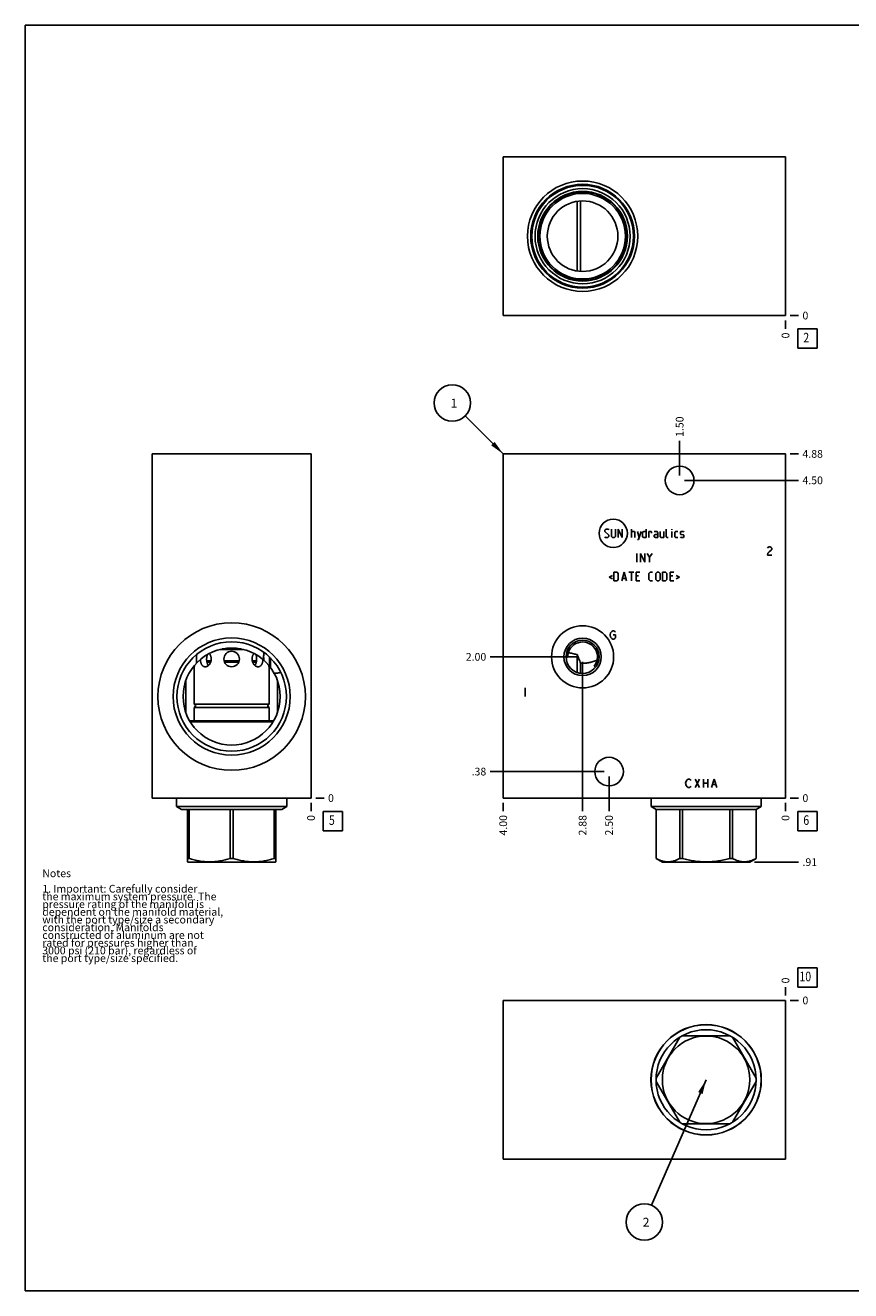
# Model space of a CAD drawing. Units: inches. Extents: x 0.3 to 21.7, y 0.3 to 16.7.
# Drawn here: x 0.3 to 11, y 0.3 to 16.7 of the extents above; entities that cross this region are included whole.
import ezdxf

# ---------------------------------------------------------------- set-up
doc = ezdxf.new("R2010")
doc.units = ezdxf.units.IN
doc.header["$LTSCALE"] = 1.21
doc.header["$MEASUREMENT"] = 0
doc.layers.get('0').update_dxf_attribs({"linetype": 'CONTINUOUS'})
doc.styles.get("Standard").update_dxf_attribs({"font": 'txt', "width": 0.8})
doc.dimstyles.new('DIMSTYLE_1', dxfattribs={"dimtxt": 0.1, "dimasz": 0.1875, "dimexe": 0.125, "dimexo": 0.0625, "dimgap": 0.025, "dimtad": 0, "dimtih": 1, "dimtoh": 1, "dimlfac": 1.093093, "dimzin": 4, "dimdsep": 46, "dimtxsty": 'STANDARD', "dimblk": '_FILLED', "dimblk1": '_FILLED', "dimblk2": '_FILLED', "dimcen": 0.09, "dimadec": 0, "dimazin": 0, "dimtfac": 1, "dimtofl": 0, "dimtmove": 0, "dimatfit": 3, "dimldrblk": '_FILLED', "dimfxl": 1, "dimtolj": 1, "dimtzin": 4, "dimarcsym": 0})
doc.dimstyles.new('DIMSTYLE_2', dxfattribs={"dimtxt": 0.1, "dimasz": 0.1875, "dimexe": 0.125, "dimexo": 0.0625, "dimgap": 0.025, "dimtad": 0, "dimtih": 1, "dimtoh": 1, "dimdec": 0, "dimlfac": 1.093093, "dimzin": 4, "dimdsep": 46, "dimtxsty": 'STANDARD', "dimblk": '_FILLED', "dimblk1": '_FILLED', "dimblk2": '_FILLED', "dimcen": 0.09, "dimadec": 0, "dimazin": 0, "dimtfac": 1, "dimtdec": 0, "dimtofl": 0, "dimtmove": 0, "dimatfit": 3, "dimldrblk": '_FILLED', "dimfxl": 1, "dimtolj": 1, "dimtzin": 4, "dimarcsym": 0})
doc.dimstyles.get("Standard").update_dxf_attribs({"dimtxt": 0.1, "dimasz": 0.1875, "dimexe": 0.125, "dimexo": 0.0625, "dimgap": 0.09, "dimtad": 0, "dimtih": 1, "dimtoh": 1, "dimdec": 3, "dimzin": 4, "dimdsep": 46, "dimtxsty": 'STANDARD', "dimblk": '_FILLED', "dimblk1": '_FILLED', "dimblk2": '_FILLED', "dimcen": 0.09, "dimadec": 0, "dimazin": 0, "dimtp": 0.001, "dimtm": 0.001, "dimtfac": 1, "dimtdec": 3, "dimtofl": 0, "dimtmove": 0, "dimatfit": 3, "dimldrblk": '_FILLED', "dimfxl": 1, "dimtolj": 1, "dimtzin": 4, "dimarcsym": 0})

# ---------------------------------------------------------------- blocks, each defined once
blk = doc.blocks.new('*D0')
at = {"color": 2, "linetype": 'CONTINUOUS'}
blk.add_line((6.496, 6.622), (6.496, 6.515), dxfattribs=at)
at = {"color": 2, "linetype": 'CONTINUOUS', "insert": (6.446, 6.465), "char_height": 0.1, "width": 0.32, "attachment_point": 3, "rotation": 90, "line_spacing_factor": 0.9}
blk.add_mtext('4.00', dxfattribs=at)
blk = doc.blocks.new('_FILLED')
at = {"color": 0, "linetype": 'BYBLOCK'}
blk.add_solid([(0, 0), (-1, 0.167), (-1, -0.167)], dxfattribs=at)
blk = doc.blocks.new('*D1')
at = {"color": 2, "linetype": 'CONTINUOUS'}
blk.add_line((10.155, 6.622), (10.155, 6.515), dxfattribs=at)
at = {"color": 2, "linetype": 'CONTINUOUS', "insert": (10.105, 6.465), "char_height": 0.1, "width": 0.08, "attachment_point": 3, "rotation": 90, "line_spacing_factor": 0.9}
blk.add_mtext('0', dxfattribs=at)
blk = doc.blocks.new('*D2')
at = {"color": 2, "linetype": 'CONTINUOUS'}
blk.add_line((10.217, 11.145), (10.325, 11.145), dxfattribs=at)
at = {"color": 2, "linetype": 'CONTINUOUS', "insert": (10.375, 11.195), "char_height": 0.1, "width": 0.32, "attachment_point": 1, "line_spacing_factor": 0.9}
blk.add_mtext('4.88', dxfattribs=at)
blk = doc.blocks.new('*D3')
at = {"color": 2, "linetype": 'CONTINUOUS'}
blk.add_line((10.217, 6.685), (10.325, 6.685), dxfattribs=at)
at = {"color": 2, "linetype": 'CONTINUOUS', "insert": (10.375, 6.735), "char_height": 0.1, "width": 0.08, "attachment_point": 1, "line_spacing_factor": 0.9}
blk.add_mtext('0', dxfattribs=at)
blk = doc.blocks.new('*D4')
at = {"color": 2, "linetype": 'CONTINUOUS'}
blk.add_line((7.868, 6.966), (7.868, 6.515), dxfattribs=at)
at = {"color": 2, "linetype": 'CONTINUOUS', "insert": (7.818, 6.465), "char_height": 0.1, "width": 0.32, "attachment_point": 3, "rotation": 90, "line_spacing_factor": 0.9}
blk.add_mtext('2.50', dxfattribs=at)
blk = doc.blocks.new('*D5')
at = {"color": 2, "linetype": 'CONTINUOUS'}
blk.add_line((7.805, 7.028), (6.326, 7.028), dxfattribs=at)
at = {"color": 2, "linetype": 'CONTINUOUS', "insert": (6.276, 7.078), "char_height": 0.1, "width": 0.24, "attachment_point": 3, "line_spacing_factor": 0.9}
blk.add_mtext('.38', dxfattribs=at)
blk = doc.blocks.new('*D6')
at = {"color": 2, "linetype": 'CONTINUOUS'}
blk.add_line((8.783, 10.864), (8.783, 11.315), dxfattribs=at)
at = {"color": 2, "linetype": 'CONTINUOUS', "insert": (8.733, 11.365), "char_height": 0.1, "width": 0.32, "attachment_point": 1, "rotation": 90, "line_spacing_factor": 0.9}
blk.add_mtext('1.50', dxfattribs=at)
blk = doc.blocks.new('*D7')
at = {"color": 2, "linetype": 'CONTINUOUS'}
blk.add_line((8.845, 10.802), (10.325, 10.802), dxfattribs=at)
at = {"color": 2, "linetype": 'CONTINUOUS', "insert": (10.375, 10.852), "char_height": 0.1, "width": 0.32, "attachment_point": 1, "line_spacing_factor": 0.9}
blk.add_mtext('4.50', dxfattribs=at)
blk = doc.blocks.new('*D8')
at = {"color": 2, "linetype": 'CONTINUOUS'}
blk.add_line((7.525, 8.452), (7.525, 6.515), dxfattribs=at)
at = {"color": 2, "linetype": 'CONTINUOUS', "insert": (7.475, 6.465), "char_height": 0.1, "width": 0.32, "attachment_point": 3, "rotation": 90, "line_spacing_factor": 0.9}
blk.add_mtext('2.88', dxfattribs=at)
blk = doc.blocks.new('*D9')
at = {"color": 2, "linetype": 'CONTINUOUS'}
blk.add_line((7.462, 8.515), (6.326, 8.515), dxfattribs=at)
at = {"color": 2, "linetype": 'CONTINUOUS', "insert": (6.276, 8.565), "char_height": 0.1, "width": 0.32, "attachment_point": 3, "line_spacing_factor": 0.9}
blk.add_mtext('2.00', dxfattribs=at)
blk = doc.blocks.new('*D13')
at = {"color": 2, "linetype": 'CONTINUOUS'}
blk.add_line((10.155, 12.874), (10.155, 12.767), dxfattribs=at)
at = {"color": 2, "linetype": 'CONTINUOUS', "insert": (10.105, 12.717), "char_height": 0.1, "width": 0.08, "attachment_point": 3, "rotation": 90, "line_spacing_factor": 0.9}
blk.add_mtext('0', dxfattribs=at)
blk = doc.blocks.new('*D14')
at = {"color": 2, "linetype": 'CONTINUOUS'}
blk.add_line((10.217, 12.937), (10.325, 12.937), dxfattribs=at)
at = {"color": 2, "linetype": 'CONTINUOUS', "insert": (10.375, 12.987), "char_height": 0.1, "width": 0.08, "attachment_point": 1, "line_spacing_factor": 0.9}
blk.add_mtext('0', dxfattribs=at)
blk = doc.blocks.new('*D15')
at = {"color": 2, "linetype": 'CONTINUOUS'}
blk.add_line((4.005, 6.622), (4.005, 6.515), dxfattribs=at)
at = {"color": 2, "linetype": 'CONTINUOUS', "insert": (3.955, 6.465), "char_height": 0.1, "width": 0.08, "attachment_point": 3, "rotation": 90, "line_spacing_factor": 0.9}
blk.add_mtext('0', dxfattribs=at)
blk = doc.blocks.new('*D16')
at = {"color": 2, "linetype": 'CONTINUOUS'}
blk.add_line((4.068, 6.685), (4.175, 6.685), dxfattribs=at)
at = {"color": 2, "linetype": 'CONTINUOUS', "insert": (4.225, 6.735), "char_height": 0.1, "width": 0.08, "attachment_point": 1, "line_spacing_factor": 0.9}
blk.add_mtext('0', dxfattribs=at)
blk = doc.blocks.new('*D23')
at = {"color": 2, "linetype": 'CONTINUOUS'}
blk.add_line((10.155, 4.126), (10.155, 4.233), dxfattribs=at)
at = {"color": 2, "linetype": 'CONTINUOUS', "insert": (10.105, 4.283), "char_height": 0.1, "width": 0.08, "attachment_point": 1, "rotation": 90, "line_spacing_factor": 0.9}
blk.add_mtext('0', dxfattribs=at)
blk = doc.blocks.new('*D24')
at = {"color": 2, "linetype": 'CONTINUOUS'}
blk.add_line((10.217, 4.063), (10.325, 4.063), dxfattribs=at)
at = {"color": 2, "linetype": 'CONTINUOUS', "insert": (10.375, 4.113), "char_height": 0.1, "width": 0.08, "attachment_point": 1, "line_spacing_factor": 0.9}
blk.add_mtext('0', dxfattribs=at)
blk = doc.blocks.new('*D25')
at = {"color": 2, "linetype": 'CONTINUOUS'}
blk.add_line((9.755, 5.855), (10.325, 5.855), dxfattribs=at)
at = {"color": 2, "linetype": 'CONTINUOUS', "insert": (10.375, 5.905), "char_height": 0.1, "width": 0.24, "attachment_point": 1, "line_spacing_factor": 0.9}
blk.add_mtext('.91', dxfattribs=at)
blk = doc.blocks.new('SUN_FACENUMBER_BL1', base_point=(10.439, 6.387))
at = {"color": 2, "linetype": 'CONTINUOUS'}
for p, q in [((10.314, 6.512), (10.564, 6.512)), ((10.314, 6.262), (10.314, 6.512)), ((10.564, 6.512), (10.564, 6.262)), ((10.564, 6.262), (10.314, 6.262))]:
    blk.add_line(p, q, dxfattribs=at)
at = {"color": 2, "linetype": 'CONTINUOUS', "width": 0.8}
blk.add_text('6', height=0.125, dxfattribs=at).set_placement((10.386, 6.337))
blk = doc.blocks.new('SUN_NBOMBALLOON_BL2', base_point=(5.836, 11.805))
at = {"color": 2, "linetype": 'CONTINUOUS'}
blk.add_circle((5.836, 11.805), 0.236, dxfattribs=at)
at = {"color": 2, "linetype": 'CONTINUOUS', "insert": (5.814, 11.86), "char_height": 0.115, "width": 0.092, "attachment_point": 1, "line_spacing_factor": 0.9}
blk.add_mtext('1', dxfattribs=at)
blk = doc.blocks.new('SUN_FACENUMBER_BL4', base_point=(10.439, 12.639))
at = {"color": 2, "linetype": 'CONTINUOUS'}
for p, q in [((10.314, 12.764), (10.564, 12.764)), ((10.314, 12.514), (10.314, 12.764)), ((10.564, 12.764), (10.564, 12.514)), ((10.564, 12.514), (10.314, 12.514))]:
    blk.add_line(p, q, dxfattribs=at)
at = {"color": 2, "linetype": 'CONTINUOUS', "width": 0.8}
blk.add_text('2', height=0.125, dxfattribs=at).set_placement((10.386, 12.589))
blk = doc.blocks.new('SUN_FACENUMBER_BL5', base_point=(4.289, 6.387))
at = {"color": 2, "linetype": 'CONTINUOUS'}
for p, q in [((4.164, 6.512), (4.414, 6.512)), ((4.164, 6.262), (4.164, 6.512)), ((4.414, 6.512), (4.414, 6.262)), ((4.414, 6.262), (4.164, 6.262))]:
    blk.add_line(p, q, dxfattribs=at)
at = {"color": 2, "linetype": 'CONTINUOUS', "width": 0.8}
blk.add_text('5', height=0.125, dxfattribs=at).set_placement((4.237, 6.337))
blk = doc.blocks.new('SUN_FACENUMBER_BL7', base_point=(10.439, 4.359))
at = {"color": 2, "linetype": 'CONTINUOUS'}
for p, q in [((10.314, 4.484), (10.564, 4.484)), ((10.314, 4.234), (10.314, 4.484)), ((10.564, 4.484), (10.564, 4.234)), ((10.564, 4.234), (10.314, 4.234))]:
    blk.add_line(p, q, dxfattribs=at)
at = {"color": 2, "linetype": 'CONTINUOUS', "width": 0.8}
blk.add_text('10', height=0.125, dxfattribs=at).set_placement((10.336, 4.31))
blk = doc.blocks.new('SUN_NBOMBALLOON_BL8', base_point=(8.325, 1.191))
at = {"color": 2, "linetype": 'CONTINUOUS'}
blk.add_circle((8.325, 1.191), 0.236, dxfattribs=at)
at = {"color": 2, "linetype": 'CONTINUOUS', "insert": (8.304, 1.246), "char_height": 0.115, "width": 0.092, "attachment_point": 1, "line_spacing_factor": 0.9}
blk.add_mtext('2', dxfattribs=at)

msp = doc.modelspace()

# ---------------------------------------------------------------- linework, layer by layer
at = {"color": 7, "linetype": 'CONTINUOUS'}
for p, q in [((0.3013, 0.3013), (0.3013, 16.6988)), ((0.3013, 16.6988), (21.6988, 16.6988)), ((6.4956, 14.995), (6.4956, 12.9366)), ((10.155, 14.995), (6.4956, 14.995)), ((10.155, 12.9366), (10.155, 14.995)), ((7.4526, 13.5143), (7.4526, 14.4174)), ((7.4988, 13.5091), (7.4988, 14.4225)), ((8.1405, 13.9658), (8.1405, 13.9826)), ((8.1405, 13.949), (8.1405, 13.9658)), ((6.4956, 12.9366), (10.155, 12.9366)), ((1.9467, 6.685), (1.9467, 11.1448)), ((1.9467, 11.1448), (4.0051, 11.1448)), ((4.0051, 6.685), (4.0051, 11.1448)), ((6.4956, 6.685), (6.4956, 11.1448)), ((6.4956, 11.1448), (10.155, 11.1448)), ((10.155, 6.685), (10.155, 11.1448)), ((2.5242, 8.547), (2.5242, 8.5466)), ((2.8238, 8.6107), (3.1282, 8.6107)), ((2.8547, 8.6176), (3.0972, 8.6176)), ((7.4526, 8.547), (7.4526, 8.3123)), ((2.4915, 8.3861), (2.4915, 7.9006)), ((2.7092, 8.4636), (2.6532, 8.4636)), ((2.7046, 8.4472), (2.656, 8.4472)), ((3.0732, 8.4636), (2.8787, 8.4636)), ((3.0678, 8.4472), (2.8841, 8.4472)), ((3.2987, 8.4636), (3.2427, 8.4636)), ((3.2958, 8.4472), (3.2473, 8.4472)), ((3.4603, 8.3861), (3.4603, 7.9006)), ((3.4655, 8.5131), (3.4655, 8.3953)), ((3.4782, 8.5006), (3.4782, 8.3791)), ((7.4988, 8.3014), (7.4988, 8.4329)), ((7.6917, 8.3791), (7.6916, 8.3792)), ((2.381, 7.7966), (2.381, 8.2044)), ((3.5709, 7.7966), (3.5709, 8.2044)), ((3.6128, 8.3122), (3.6125, 8.3121)), ((3.4603, 7.9006), (2.4915, 7.9006)), ((3.4603, 7.8607), (2.4915, 7.8607)), ((2.4915, 7.8607), (2.4915, 7.6849)), ((3.4603, 7.8607), (3.4603, 7.6849)), ((3.5197, 7.6849), (2.4321, 7.6849)), ((3.5128, 7.673), (2.4391, 7.673)), ((1.9467, 6.685), (4.0051, 6.685)), ((2.2628, 6.685), (2.2628, 6.5743)), ((2.2628, 6.5743), (3.6891, 6.5743)), ((2.2628, 6.5743), (2.3273, 6.537)), ((3.6891, 6.5743), (3.6246, 6.537)), ((3.6891, 6.685), (3.6891, 6.5743)), ((6.4956, 6.685), (10.155, 6.685)), ((8.4127, 6.685), (8.4127, 6.5743)), ((9.8389, 6.5743), (8.4127, 6.5743)), ((8.4127, 6.5743), (8.4772, 6.537)), ((9.8389, 6.5743), (9.7744, 6.537)), ((9.8389, 6.685), (9.8389, 6.5743)), ((2.3273, 6.537), (3.6246, 6.537)), ((2.4042, 6.537), (2.4042, 5.8579)), ((2.4249, 6.537), (2.4249, 5.9022)), ((2.9552, 6.537), (2.9552, 5.9022)), ((2.9966, 6.537), (2.9966, 5.9022)), ((3.527, 6.537), (3.527, 5.9022)), ((3.5477, 5.8579), (3.5477, 6.537)), ((9.7744, 6.537), (8.4772, 6.537)), ((8.4772, 6.537), (8.4772, 5.9022)), ((8.4775, 6.537), (8.4775, 5.9022)), ((8.7837, 6.537), (8.7837, 5.9022)), ((8.8196, 6.537), (8.8196, 5.9022)), ((9.432, 6.537), (9.432, 5.9022)), ((9.4679, 6.537), (9.4679, 5.9022)), ((9.7741, 6.537), (9.7741, 5.9022)), ((9.7744, 6.537), (9.7744, 5.9022)), ((2.4035, 5.8582), (2.4087, 5.8552)), ((2.4249, 5.9022), (2.4042, 5.9022)), ((3.5431, 5.8552), (2.4087, 5.8552)), ((2.9966, 5.9022), (2.9552, 5.9022)), ((3.5477, 5.9022), (3.527, 5.9022)), ((3.5484, 5.8582), (3.5431, 5.8552)), ((8.4775, 5.9022), (8.4772, 5.9022)), ((8.4774, 5.9021), (8.5586, 5.8552)), ((9.693, 5.8552), (8.5586, 5.8552)), ((8.8196, 5.9022), (8.7837, 5.9022)), ((9.4679, 5.9022), (9.432, 5.9022)), ((9.7742, 5.9021), (9.693, 5.8552)), ((9.7744, 5.9022), (9.7741, 5.9022)), ((6.4956, 2.005), (6.4956, 4.0634)), ((6.4956, 4.0634), (10.155, 4.0634)), ((10.155, 4.0634), (10.155, 2.005)), ((8.7837, 3.5853), (8.4775, 3.0549)), ((9.432, 3.6059), (8.8196, 3.6059)), ((9.7741, 3.0549), (9.4679, 3.5853)), ((8.4775, 3.0135), (8.7837, 2.4831)), ((9.4679, 2.4831), (9.7741, 3.0135)), ((8.8196, 2.4624), (9.432, 2.4624)), ((10.155, 2.005), (6.4956, 2.005)), ((0.3013, 0.3013), (21.6988, 0.3013))]:
    msp.add_line(p, q, dxfattribs=at)
at = {"color": 4, "linetype": 'CONTINUOUS'}
for p, q in [((7.8117, 10.1548), (7.8274, 10.1705)), ((7.8274, 10.1705), (7.8587, 10.1705)), ((7.8587, 10.1705), (7.8666, 10.1626)), ((7.898, 10.1705), (7.898, 10.0764)), ((7.9528, 10.0764), (7.9528, 10.1705)), ((7.9842, 10.0607), (7.9842, 10.1705)), ((7.9842, 10.1705), (8.0391, 10.0607)), ((8.0391, 10.0607), (8.0391, 10.1705)), ((8.1567, 10.0607), (8.1567, 10.1705)), ((8.3501, 10.1705), (8.3501, 10.0607)), ((8.6089, 10.0686), (8.6089, 10.1705)), ((8.6821, 10.1705), (8.6795, 10.1626)), ((8.6795, 10.1626), (8.6795, 10.1705)), ((8.6795, 10.1705), (8.6821, 10.1705)), ((7.8117, 10.1391), (7.8117, 10.1548)), ((7.8666, 10.0921), (7.8117, 10.1391)), ((7.8117, 10.0686), (7.8195, 10.0607)), ((7.8195, 10.0607), (7.8509, 10.0607)), ((7.8509, 10.0607), (7.8666, 10.0764)), ((7.8666, 10.0764), (7.8666, 10.0921)), ((7.898, 10.0764), (7.9136, 10.0607)), ((7.9136, 10.0607), (7.9372, 10.0607)), ((7.9372, 10.0607), (7.9528, 10.0764)), ((8.1567, 10.1391), (8.1959, 10.1391)), ((8.1959, 10.1391), (8.2038, 10.1313)), ((8.2038, 10.1313), (8.2038, 10.0607)), ((8.2351, 10.1391), (8.2587, 10.0607)), ((8.2351, 10.0346), (8.2508, 10.0346)), ((8.2508, 10.0346), (8.2822, 10.1391)), ((8.3031, 10.1313), (8.3188, 10.1391)), ((8.3031, 10.0686), (8.3031, 10.1313)), ((8.3188, 10.0607), (8.3031, 10.0686)), ((8.3188, 10.1391), (8.3501, 10.1391)), ((8.3501, 10.0607), (8.3188, 10.0607)), ((8.3815, 10.0607), (8.3815, 10.1391)), ((8.3815, 10.1391), (8.4129, 10.1391)), ((8.4129, 10.1391), (8.4181, 10.1313)), ((8.4181, 10.1313), (8.4181, 10.1156)), ((8.4913, 10.1391), (8.4521, 10.1391)), ((8.4521, 10.0921), (8.4678, 10.0999)), ((8.4521, 10.0686), (8.4521, 10.0921)), ((8.4678, 10.0607), (8.4521, 10.0686)), ((8.4678, 10.0999), (8.4991, 10.0999)), ((8.4991, 10.0607), (8.4678, 10.0607)), ((8.4991, 10.1234), (8.4913, 10.1391)), ((8.4991, 10.0607), (8.4991, 10.1234)), ((8.5305, 10.1391), (8.5305, 10.0686)), ((8.5305, 10.0686), (8.5383, 10.0607)), ((8.5383, 10.0607), (8.5775, 10.0607)), ((8.5775, 10.0607), (8.5775, 10.1391)), ((8.6168, 10.0607), (8.6089, 10.0686)), ((8.6324, 10.0607), (8.6168, 10.0607)), ((8.6795, 10.0607), (8.6795, 10.1391)), ((8.7213, 10.1313), (8.7291, 10.1391)), ((8.7213, 10.0686), (8.7213, 10.1313)), ((8.7291, 10.0607), (8.7213, 10.0686)), ((8.7291, 10.1391), (8.7605, 10.1391)), ((8.7605, 10.0607), (8.7291, 10.0607)), ((8.7919, 10.1313), (8.7997, 10.1391)), ((8.7919, 10.1078), (8.7919, 10.1313)), ((8.7997, 10.1025), (8.7919, 10.1078)), ((8.7919, 10.0686), (8.7997, 10.0607)), ((8.7997, 10.1391), (8.8311, 10.1391)), ((8.8311, 10.0973), (8.7997, 10.1025)), ((8.7997, 10.0607), (8.8311, 10.0607)), ((8.8311, 10.1391), (8.8389, 10.1313)), ((8.8389, 10.0921), (8.8311, 10.0973)), ((8.8311, 10.0607), (8.8389, 10.0686)), ((8.8389, 10.0686), (8.8389, 10.0921)), ((8.226, 9.7423), (8.226, 9.8521)), ((8.2757, 9.7423), (8.2757, 9.8521)), ((8.2757, 9.8521), (8.3305, 9.7423)), ((8.3305, 9.7423), (8.3305, 9.8521)), ((8.3619, 9.8521), (8.3933, 9.8051)), ((8.3933, 9.8051), (8.4246, 9.8521)), ((9.9208, 9.9235), (9.9276, 9.9326)), ((9.9276, 9.8594), (9.9208, 9.832)), ((9.9276, 9.9326), (9.9414, 9.9418)), ((9.9414, 9.8777), (9.9276, 9.8594)), ((9.9414, 9.9418), (9.9551, 9.9418)), ((9.9688, 9.896), (9.9414, 9.8777)), ((9.9551, 9.9418), (9.9688, 9.9326)), ((9.9688, 9.9326), (9.9757, 9.9235)), ((9.9757, 9.9052), (9.9688, 9.896)), ((9.9757, 9.9235), (9.9757, 9.9052)), ((8.3933, 9.8051), (8.3933, 9.7423)), ((9.9208, 9.832), (9.9757, 9.832)), ((7.911, 9.5688), (7.8692, 9.5479)), ((7.8692, 9.5479), (7.911, 9.527)), ((7.9319, 9.5008), (7.9319, 9.6106)), ((7.9319, 9.6106), (7.9711, 9.6106)), ((7.9711, 9.6106), (7.9868, 9.5949)), ((7.9868, 9.5165), (7.9711, 9.5008)), ((7.9868, 9.5949), (7.9868, 9.5165)), ((8.0313, 9.5008), (8.0626, 9.6106)), ((8.0417, 9.5322), (8.0835, 9.5322)), ((8.0626, 9.6106), (8.094, 9.5008)), ((8.1254, 9.6106), (8.1881, 9.6106)), ((8.1567, 9.5008), (8.1567, 9.6106)), ((8.2195, 9.5008), (8.2195, 9.6106)), ((8.2195, 9.6106), (8.2665, 9.6106)), ((8.2508, 9.5636), (8.2195, 9.5636)), ((8.3841, 9.5949), (8.3998, 9.6106)), ((8.3841, 9.5165), (8.3841, 9.5949)), ((8.3998, 9.5008), (8.3841, 9.5165)), ((8.3998, 9.6106), (8.4312, 9.6106)), ((8.4756, 9.5949), (8.4913, 9.6106)), ((8.4756, 9.5165), (8.4756, 9.5949)), ((8.4913, 9.5008), (8.4756, 9.5165)), ((8.4913, 9.6106), (8.5148, 9.6106)), ((8.5148, 9.6106), (8.5305, 9.5949)), ((8.5305, 9.5165), (8.5148, 9.5008)), ((8.5305, 9.5949), (8.5305, 9.5165)), ((8.5619, 9.5008), (8.5619, 9.6106)), ((8.5619, 9.6106), (8.6011, 9.6106)), ((8.6011, 9.6106), (8.6168, 9.5949)), ((8.6168, 9.5165), (8.6011, 9.5008)), ((8.6168, 9.5949), (8.6168, 9.5165)), ((8.6612, 9.5008), (8.6612, 9.6106)), ((8.6612, 9.6106), (8.7082, 9.6106)), ((8.6926, 9.5636), (8.6612, 9.5636)), ((8.7396, 9.5688), (8.7814, 9.5479)), ((8.7814, 9.5479), (8.7396, 9.527)), ((7.9711, 9.5008), (7.9319, 9.5008)), ((8.2195, 9.5008), (8.2665, 9.5008)), ((8.4312, 9.5008), (8.3998, 9.5008)), ((8.5148, 9.5008), (8.4913, 9.5008)), ((8.6011, 9.5008), (8.5619, 9.5008)), ((8.6612, 9.5008), (8.7082, 9.5008)), ((7.8816, 8.7982), (7.8885, 8.8257)), ((7.8885, 8.7708), (7.8816, 8.7982)), ((7.8885, 8.8257), (7.9022, 8.844)), ((7.9022, 8.7525), (7.8885, 8.7708)), ((7.9022, 8.844), (7.9159, 8.8531)), ((7.9159, 8.7433), (7.9022, 8.7525)), ((7.9159, 8.8531), (7.9296, 8.8531)), ((7.9296, 8.7433), (7.9159, 8.7433)), ((7.9228, 8.7982), (7.9502, 8.7982)), ((7.9296, 8.8531), (7.9434, 8.844)), ((7.9434, 8.7525), (7.9296, 8.7433)), ((7.9434, 8.844), (7.9502, 8.8348)), ((7.9502, 8.7616), (7.9434, 8.7525)), ((7.9502, 8.7982), (7.9502, 8.7616)), ((6.7792, 8.1121), (6.7792, 8.0023)), ((8.8605, 6.8771), (8.8674, 6.9045)), ((8.8674, 6.9045), (8.8811, 6.9228)), ((8.8811, 6.9228), (8.8948, 6.932)), ((8.8948, 6.932), (8.9085, 6.932)), ((8.9085, 6.932), (8.9222, 6.9228)), ((8.9222, 6.9228), (8.9291, 6.9137)), ((8.984, 6.932), (9.0389, 6.8222)), ((8.984, 6.8222), (9.0389, 6.932)), ((9.0938, 6.932), (9.0938, 6.8222)), ((9.1487, 6.932), (9.1487, 6.8222)), ((9.1967, 6.8222), (9.231, 6.932)), ((9.231, 6.932), (9.2653, 6.8222)), ((8.8674, 6.8496), (8.8605, 6.8771)), ((8.8811, 6.8313), (8.8674, 6.8496)), ((8.8948, 6.8222), (8.8811, 6.8313)), ((8.9085, 6.8222), (8.8948, 6.8222)), ((8.9222, 6.8313), (8.9085, 6.8222)), ((8.9291, 6.8405), (8.9222, 6.8313)), ((9.0938, 6.8771), (9.1487, 6.8771)), ((9.2104, 6.8588), (9.2516, 6.8588))]:
    msp.add_line(p, q, dxfattribs=at)
at = {"color": 7, "linetype": 'CONTINUOUS'}
for centre, radius in [((7.5248, 13.9658), 0.7154), ((7.5248, 13.9658), 0.6724), ((7.5248, 13.9658), 0.6587), ((7.5248, 13.9658), 0.6161), ((7.5248, 13.9658), 0.581), ((7.5248, 13.9658), 0.5727), ((7.5248, 13.9658), 0.5544), ((7.5248, 13.9658), 0.4575), ((8.7827, 10.8017), 0.1857), ((2.9759, 8.0005), 0.956), ((7.5248, 8.5146), 0.4025), ((2.9759, 8.0005), 0.7593), ((2.9759, 8.0005), 0.709), ((7.5248, 8.5146), 0.2424), ((7.5248, 8.5146), 0.215), ((2.9759, 8.0005), 0.6289), ((2.9759, 8.4863), 0.1002), ((7.8679, 7.028), 0.1857), ((9.1258, 3.0342), 0.7154), ((9.1258, 3.0342), 0.7131), ((9.1258, 3.0342), 0.6486), ((9.1258, 3.0342), 0.5672)]:
    msp.add_circle(centre, radius, dxfattribs=at)
at = {"color": 4, "linetype": 'CONTINUOUS'}
msp.add_circle((7.9224, 10.1156), 0.1833, dxfattribs=at)
at = {"color": 7, "linetype": 'CONTINUOUS'}
for centre, radius, start, end in [((7.5248, 8.5146), 0.193, 321.82868, 180.38648), ((5.0515, 8.379), 2.5329, 176.20515, 178.7801), ((1.9746, 8.4931), 0.5279, 348.31033, 350.45941), ((3.9773, 8.4931), 0.5279, 189.52363, 191.68968), ((7.6717, 7.8989), 0.7022, 118.94994, 120.97237), ((7.4363, 8.1568), 0.3386, 41.06118, 44.79492), ((2.489, 7.8807), 0.0201, 277.18076, 82.81924), ((3.4629, 7.8807), 0.0201, 97.18076, 262.81924)]:
    msp.add_arc(centre, radius, start, end, dxfattribs=at)
for points, knots in [([(2.6859, 8.5587), (2.6888, 8.5552), (2.6929, 8.5496), (2.6977, 8.5416), (2.7009, 8.5353), (2.7037, 8.5286), (2.7062, 8.5218), (2.7082, 8.5147), (2.7103, 8.5051), (2.7115, 8.4952), (2.7117, 8.4853), (2.7113, 8.4753), (2.71, 8.4655), (2.7077, 8.4559), (2.7056, 8.4489), (2.703, 8.4421), (2.7001, 8.4356), (2.6967, 8.4293), (2.6919, 8.4214), (2.6851, 8.4125), (2.6772, 8.4047), (2.6706, 8.3994), (2.6655, 8.3959), (2.6602, 8.3929), (2.6549, 8.3905), (2.6495, 8.3885), (2.6441, 8.3871), (2.6388, 8.3863), (2.6352, 8.3861), (2.6334, 8.3861)], [0, 0, 0, 0, 0.0627889, 0.0949881, 0.1276412, 0.160693, 0.1940881, 0.2277677, 0.2616752, 0.3299035, 0.3641416, 0.3983715, 0.4665365, 0.5003883, 0.5339971, 0.5673055, 0.6002554, 0.6327919, 0.6648594, 0.7273443, 0.7873591, 0.8163638, 0.8446525, 0.8722133, 0.8990489, 0.9251898, 0.9506859, 0.9755992, 1, 1, 1, 1]), ([(2.662, 8.5455), (2.6609, 8.5428), (2.6588, 8.5371), (2.6564, 8.5282), (2.6544, 8.519), (2.653, 8.5093), (2.6521, 8.4995), (2.6516, 8.4895), (2.6517, 8.4794), (2.6523, 8.4695), (2.6534, 8.4597), (2.6551, 8.4502), (2.6572, 8.4411), (2.6599, 8.4324), (2.663, 8.4242), (2.6667, 8.4167), (2.6708, 8.4099), (2.674, 8.4057), (2.6757, 8.4038)], [0, 0, 0, 0, 0.0598119, 0.1219148, 0.186054, 0.2518683, 0.3189181, 0.3866927, 0.4546467, 0.5222194, 0.588878, 0.6541302, 0.7175684, 0.7788633, 0.8378009, 0.8942701, 0.9482889, 1, 1, 1, 1]), ([(3.3185, 8.3861), (3.3167, 8.3861), (3.3131, 8.3863), (3.3077, 8.3871), (3.3023, 8.3885), (3.297, 8.3905), (3.2916, 8.3929), (3.2864, 8.3959), (3.2813, 8.3993), (3.2746, 8.4047), (3.2668, 8.4125), (3.26, 8.4214), (3.2551, 8.4293), (3.2518, 8.4355), (3.2489, 8.4421), (3.2463, 8.4489), (3.2442, 8.4559), (3.2419, 8.4655), (3.2406, 8.4753), (3.2402, 8.4852), (3.2404, 8.4952), (3.2416, 8.505), (3.2437, 8.5147), (3.2457, 8.5217), (3.2481, 8.5286), (3.2509, 8.5352), (3.2542, 8.5416), (3.2589, 8.5495), (3.263, 8.5551), (3.2659, 8.5586)], [0, 0, 0, 0, 0.0244007, 0.0493136, 0.0748092, 0.1009493, 0.127784, 0.1553436, 0.1836309, 0.212634, 0.2726454, 0.3351265, 0.3671922, 0.399727, 0.4326752, 0.4659821, 0.4995895, 0.5334402, 0.6016036, 0.6358332, 0.6700713, 0.7383007, 0.7722094, 0.8058908, 0.839288, 0.8723425, 0.9049988, 0.9372017, 1, 1, 1, 1]), ([(3.2762, 8.4038), (3.2778, 8.4057), (3.281, 8.4099), (3.2852, 8.4167), (3.2889, 8.4243), (3.292, 8.4324), (3.2947, 8.4411), (3.2968, 8.4502), (3.2984, 8.4597), (3.2995, 8.4695), (3.3001, 8.4795), (3.3002, 8.4895), (3.2998, 8.4995), (3.2989, 8.5094), (3.2974, 8.519), (3.2955, 8.5283), (3.293, 8.5372), (3.291, 8.5428), (3.2899, 8.5456)], [0, 0, 0, 0, 0.051714, 0.1057374, 0.1622132, 0.2211588, 0.2824631, 0.3459112, 0.4111732, 0.4778405, 0.5454196, 0.6133771, 0.6811513, 0.7481962, 0.814001, 0.878126, 0.9402102, 1, 1, 1, 1]), ([(3.3929, 8.4713), (3.3921, 8.4797), (3.3908, 8.4966), (3.3905, 8.5221), (3.3917, 8.5474), (3.3935, 8.5641), (3.3947, 8.5723)], [0, 0, 0, 0, 0.2497194, 0.5025513, 0.7540848, 1, 1, 1, 1]), ([(7.3408, 8.5726), (7.3497, 8.5697), (7.3677, 8.5643), (7.3953, 8.5572), (7.4236, 8.5513), (7.4428, 8.5483), (7.4526, 8.547)], [0, 0, 0, 0, 0.2432253, 0.4914615, 0.7439872, 1, 1, 1, 1]), ([(7.4526, 8.547), (7.4565, 8.5375), (7.4644, 8.5186), (7.4761, 8.4901), (7.4876, 8.4616), (7.4951, 8.4425), (7.4988, 8.4329)], [0, 0, 0, 0, 0.2498259, 0.4997903, 0.7498581, 1, 1, 1, 1]), ([(2.6334, 8.3861), (2.6312, 8.3861), (2.6267, 8.3864), (2.6202, 8.3878), (2.614, 8.39), (2.608, 8.3932), (2.6024, 8.3971), (2.5972, 8.4019), (2.5924, 8.4074), (2.588, 8.4136), (2.584, 8.4205), (2.5806, 8.428), (2.5776, 8.4359), (2.5751, 8.4443), (2.5731, 8.4532), (2.5715, 8.4623), (2.5705, 8.4716), (2.5702, 8.4779), (2.5701, 8.481)], [0, 0, 0, 0, 0.0530118, 0.1055309, 0.1580522, 0.2111726, 0.2654572, 0.3213868, 0.3793397, 0.4395848, 0.5022735, 0.5674391, 0.6350108, 0.7048132, 0.7765873, 0.8499884, 0.9246128, 1, 1, 1, 1]), ([(3.3818, 8.4811), (3.3817, 8.4779), (3.3814, 8.4716), (3.3803, 8.4623), (3.3788, 8.4532), (3.3768, 8.4444), (3.3743, 8.4359), (3.3713, 8.428), (3.3678, 8.4205), (3.3639, 8.4137), (3.3595, 8.4074), (3.3547, 8.4019), (3.3495, 8.3971), (3.3439, 8.3932), (3.3379, 8.39), (3.3316, 8.3878), (3.3251, 8.3864), (3.3207, 8.3861), (3.3185, 8.3861)], [0, 0, 0, 0, 0.0753862, 0.1500105, 0.2234121, 0.2951872, 0.3649909, 0.4325639, 0.4977308, 0.5604206, 0.6206664, 0.6786195, 0.7345489, 0.7888329, 0.8419521, 0.8944721, 0.9469897, 1, 1, 1, 1]), ([(7.4988, 8.4329), (7.5034, 8.4326), (7.5128, 8.4322), (7.5269, 8.4321), (7.5409, 8.4324), (7.5549, 8.4331), (7.5689, 8.4343), (7.5828, 8.4359), (7.5965, 8.438), (7.6102, 8.4404), (7.6237, 8.4432), (7.6414, 8.4474), (7.663, 8.4535), (7.6884, 8.4619), (7.7048, 8.4681), (7.7129, 8.4713)], [0, 0, 0, 0, 0.0640118, 0.128079, 0.1921345, 0.2561218, 0.3199814, 0.3836562, 0.4470924, 0.5102391, 0.5730497, 0.6354802, 0.7590346, 0.8806262, 1, 1, 1, 1]), ([(3.6125, 8.3121), (3.6056, 8.3107), (3.5917, 8.3082), (3.5707, 8.3051), (3.5496, 8.3028), (3.5354, 8.3017), (3.5283, 8.3012)], [0, 0, 0, 0, 0.2486706, 0.4981665, 0.7485794, 1, 1, 1, 1]), ([(2.9552, 5.9022), (2.9337, 5.8954), (2.9011, 5.8861), (2.8571, 5.8759), (2.824, 5.8695), (2.7907, 5.8644), (2.7572, 5.8606), (2.7237, 5.8584), (2.69, 5.8576), (2.6564, 5.8584), (2.6229, 5.8606), (2.5894, 5.8644), (2.5561, 5.8695), (2.523, 5.8759), (2.479, 5.8861), (2.4464, 5.8954), (2.4249, 5.9022)], [0, 0, 0, 0, 0.1256186, 0.188248, 0.2507617, 0.3131722, 0.3754983, 0.4377648, 0.5, 0.5622352, 0.6245017, 0.6868278, 0.7492383, 0.811752, 0.8743814, 1, 1, 1, 1]), ([(3.527, 5.9022), (3.5055, 5.8954), (3.4729, 5.8861), (3.4289, 5.8759), (3.3958, 5.8695), (3.3624, 5.8644), (3.329, 5.8606), (3.2954, 5.8584), (3.2618, 5.8576), (3.2282, 5.8584), (3.1947, 5.8606), (3.1612, 5.8644), (3.1279, 5.8695), (3.0948, 5.8759), (3.0508, 5.8861), (3.0182, 5.8954), (2.9966, 5.9022)], [0, 0, 0, 0, 0.1256186, 0.188248, 0.2507617, 0.3131722, 0.3754983, 0.4377648, 0.5, 0.5622352, 0.6245017, 0.6868278, 0.7492383, 0.811752, 0.8743814, 1, 1, 1, 1]), ([(8.7837, 5.9022), (8.7775, 5.8988), (8.7651, 5.8924), (8.7401, 5.8808), (8.7147, 5.8713), (8.6888, 5.8644), (8.6695, 5.8606), (8.6501, 5.8584), (8.6306, 5.8576), (8.6112, 5.8584), (8.5918, 5.8606), (8.5724, 5.8644), (8.5466, 5.8713), (8.5211, 5.8808), (8.4961, 5.8924), (8.4837, 5.8988), (8.4775, 5.9022)], [0, 0, 0, 0, 0.0656479, 0.1302706, 0.2564516, 0.3182082, 0.3792416, 0.4397565, 0.5, 0.5602435, 0.6207584, 0.6817918, 0.7435484, 0.8697294, 0.9343521, 1, 1, 1, 1]), ([(9.432, 5.9022), (9.4071, 5.8954), (9.3694, 5.8861), (9.3187, 5.8759), (9.2804, 5.8695), (9.2419, 5.8644), (9.2033, 5.8606), (9.1646, 5.8584), (9.1258, 5.8576), (9.087, 5.8584), (9.0483, 5.8606), (9.0096, 5.8644), (8.9712, 5.8695), (8.9329, 5.8759), (8.8822, 5.8861), (8.8445, 5.8954), (8.8196, 5.9022)], [0, 0, 0, 0, 0.1249906, 0.1874912, 0.2499925, 0.3124941, 0.3749958, 0.4374979, 0.5, 0.5625021, 0.6250042, 0.6875059, 0.7500075, 0.8125088, 0.8750094, 1, 1, 1, 1]), ([(9.7741, 5.9022), (9.7679, 5.8988), (9.7555, 5.8924), (9.7305, 5.8808), (9.705, 5.8713), (9.6792, 5.8644), (9.6598, 5.8606), (9.6404, 5.8584), (9.621, 5.8576), (9.6015, 5.8584), (9.5821, 5.8606), (9.5628, 5.8644), (9.5369, 5.8713), (9.5115, 5.8808), (9.4865, 5.8924), (9.474, 5.8988), (9.4679, 5.9022)], [0, 0, 0, 0, 0.0656479, 0.1302706, 0.2564516, 0.3182082, 0.3792416, 0.4397565, 0.5, 0.5602435, 0.6207584, 0.6817918, 0.7435484, 0.8697294, 0.9343521, 1, 1, 1, 1])]:
    msp.add_open_spline(points, degree=3, knots=knots, dxfattribs=at)

# ---------------------------------------------------------------- block references
at = {"color": 2, "linetype": 'CONTINUOUS'}
for name, p in [('SUN_FACENUMBER_BL4', (10.4388, 12.6385)), ('SUN_NBOMBALLOON_BL2', (5.8356, 11.8048)), ('SUN_FACENUMBER_BL5', (4.2889, 6.3868)), ('SUN_FACENUMBER_BL1', (10.4388, 6.3868)), ('SUN_FACENUMBER_BL7', (10.4388, 4.3592)), ('SUN_NBOMBALLOON_BL8', (8.3253, 1.191))]:
    msp.add_blockref(name, p, dxfattribs=at)

# ---------------------------------------------------------------- texts
at = {"color": 2, "linetype": 'CONTINUOUS', "insert": (0.5212, 5.7599), "char_height": 0.1, "width": 3.04, "attachment_point": 1, "line_spacing_factor": 0.6}
msp.add_mtext('Notes\\P \\P1. Important: Carefully consider\\P   the maximum system pressure. The\\P   pressure rating of the manifold is\\P   dependent on the manifold material,\\P   with the port type/size a secondary\\P   consideration. Manifolds\\P   constructed of aluminum are not\\P   rated for pressures higher than\\P   3000 psi (210 bar), regardless of\\P   the port type/size specified.', dxfattribs=at)

# ---------------------------------------------------------------- dimensions: what is measured, and where the dimension line sits
at = {"color": 2, "linetype": 'CONTINUOUS'}
for feature_location, offset, dtype, origin, dimstyle, picture, middle in [((10.2174825933, 12.9366439058), (0.1075, 0), 0, (10.1549825933, 12.9366439058), 'DIMSTYLE_2', '*D14', (10.4149824829, 12.9366436157)), ((10.1549825933, 12.8741439058), (0, -0.1075), 1, (10.1549825933, 12.9366439058), 'DIMSTYLE_2', '*D13', (10.1549824562, 12.6766439785)), ((8.7827, 10.8642), (0, 0.4506), 1, (10.155, 6.685), 'DIMSTYLE_1', '*D6', (8.7827, 11.5348)), ((10.217483, 11.144788), (0.1075, 0), 0, (10.154983, 6.684967), 'DIMSTYLE_1', '*D2', (10.537483, 11.144788)), ((8.8452, 10.8017), (1.4798, 0), 0, (10.155, 6.685), 'DIMSTYLE_1', '*D7', (10.535, 10.8017)), ((7.4623, 8.5146), (-1.1367, 0), 0, (10.155, 6.685), 'DIMSTYLE_1', '*D9', (6.1156, 8.5146)), ((7.52483, 8.45214), (0, -1.93717), 1, (10.15498, 6.68497), 'DIMSTYLE_1', '*D8', (7.52483, 6.30747)), ((7.8053949767, 7.0280304099), (-1.47975257, 0), 0, (10.1549825933, 6.6849672674), 'DIMSTYLE_1', '*D5', (6.165642334, 7.0280302734)), ((7.8679, 6.9655), (0, -0.4506), 1, (10.155, 6.685), 'DIMSTYLE_1', '*D4', (7.8679, 6.305)), ((4.0676269275, 6.6849672674), (0.1075, 0), 0, (4.0051269275, 6.6849672674), 'DIMSTYLE_2', '*D16', (4.2651269684, 6.6849674377)), ((10.2174825933, 6.6849672674), (0.1075, 0), 0, (10.1549825933, 6.6849672674), 'DIMSTYLE_2', '*D3', (10.4149824829, 6.6849674377)), ((4.0051269275, 6.6224672674), (0, -0.1075), 1, (4.0051269275, 6.6849672674), 'DIMSTYLE_2', '*D15', (4.0051270013, 6.4249673236)), ((6.4956, 6.6225), (0, -0.1075), 1, (10.155, 6.685), 'DIMSTYLE_1', '*D0', (6.4956, 6.305)), ((9.7555, 5.8552), (0.5695, 0), 0, (10.155, 6.685), 'DIMSTYLE_1', '*D25', (10.4925, 5.8552)), ((10.1549825933, 6.6224672674), (0, -0.1075), 1, (10.1549825933, 6.6849672674), 'DIMSTYLE_2', '*D1', (10.1549826671, 6.4249673401)), ((10.1549825933, 4.1258560942), (0, 0.1075), 1, (10.1549825933, 4.0633560942), 'DIMSTYLE_2', '*D23', (10.1549826237, 4.3233561668)), ((10.2174825933, 4.0633560942), (0.1075, 0), 0, (10.1549825933, 4.0633560942), 'DIMSTYLE_2', '*D24', (10.4149824829, 4.0633562164))]:
    dim = msp.add_ordinate_dim(feature_location=feature_location, offset=offset, dtype=dtype, origin=origin, dimstyle=dimstyle, dxfattribs=at)
    dim.commit()
    dim.dimension.update_dxf_attribs({"geometry": picture, "text_midpoint": middle})

# ---------------------------------------------------------------- leaders
for points in [[(6.4956, 11.1448), (6.0025, 11.638)], [(9.1258, 3.0342), (8.4193, 1.4074)]]:
    msp.add_leader(points, dimstyle='STANDARD', override={"dimtad": 0}, dxfattribs=at)

doc.saveas('drawing.dxf')
